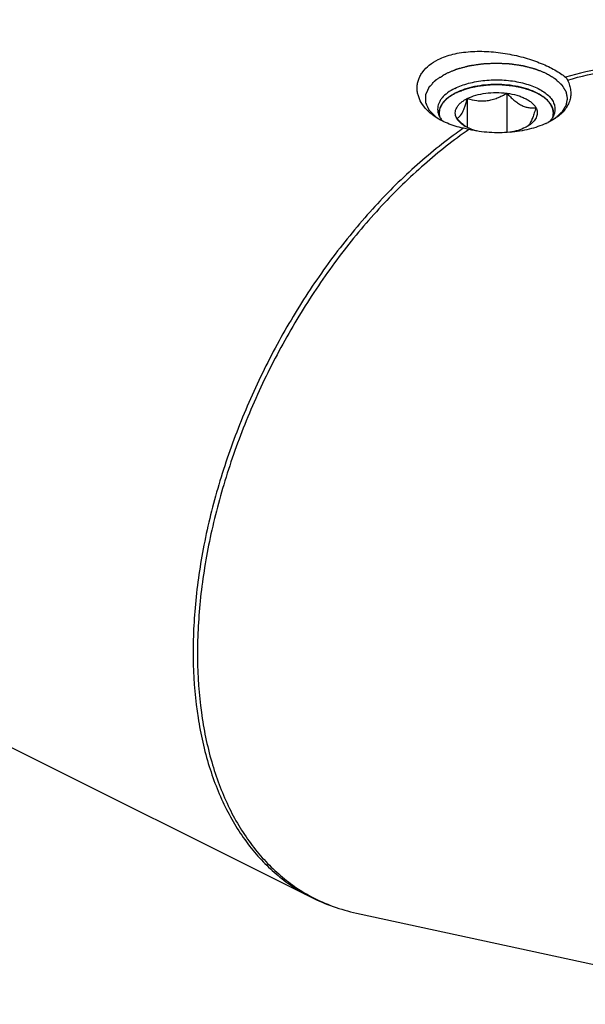
# Model space of a CAD drawing. Units: millimetres. Extents: x 0 to 594, y 0 to 420.
# Drawn here: x 200 to 220, y 31 to 65 of the extents above; entities that cross this region are included whole.
import ezdxf

# ---------------------------------------------------------------- set-up
doc = ezdxf.new("R2010")
doc.units = ezdxf.units.MM
doc.header["$LTSCALE"] = 32.67
doc.layers.add('10003437_HP_CL', color=7, linetype='CONTINUOUS')
doc.layers.add('606967894-000_CL', color=7, linetype='CONTINUOUS')

msp = doc.modelspace()

# ---------------------------------------------------------------- linework, layer by layer
at = {"layer": '10003437_HP_CL', "color": 3, "linetype": 'CONTINUOUS'}
for p, q in [((214.9862, 62.6362), (215.0079, 62.6512)), ((215.0079, 62.6512), (215.0248, 62.6625)), ((215.0859, 62.7008), (215.0989, 62.7085)), ((215.164, 62.7447), (215.1719, 62.7489)), ((215.1719, 62.7489), (215.2051, 62.7659)), ((215.2051, 62.7659), (215.2391, 62.7825)), ((218.1179, 62.729), (218.1284, 62.7231)), ((218.1917, 62.6857), (218.2016, 62.6795)), ((214.6164, 62.0553), (214.6164, 61.9487)), ((218.6364, 62.0553), (218.6364, 61.9487))]:
    msp.add_line(p, q, dxfattribs=at)
at = {"layer": '10003437_HP_CL', "color": 7, "linetype": 'CONTINUOUS'}
for p, q in [((215.6057, 62.5656), (215.6057, 61.5449)), ((216.9999, 62.7524), (216.9999, 61.3667)), ((215.4562, 61.6443), (215.4544, 61.6459))]:
    msp.add_line(p, q, dxfattribs=at)
for centre, radius, start, end in [((215.1193, 62.0553), 0.5029, 180.00628, 181.57575), ((216.6403, 62.9917), 1.7937, 228.68982, 231.11661)]:
    msp.add_arc(centre, radius, start, end, dxfattribs=at)
for points, knots in [([(218.0477, 62.7659), (217.9495, 62.815), (217.7355, 62.901), (217.3897, 62.9918), (217.0152, 63.0477), (216.6261, 63.0666), (216.2371, 63.0477), (215.8626, 62.9917), (215.5168, 62.9009), (215.3029, 62.8148), (215.2047, 62.7657)], [0, 0, 0, 0, 0.112534, 0.2354733, 0.3658273, 0.5000175, 0.6342057, 0.7645513, 0.887484, 1, 1, 1, 1]), ([(214.9852, 62.6355), (214.929, 62.5957), (214.8277, 62.5126), (214.7081, 62.3688), (214.645, 62.2383), (214.6204, 62.1333), (214.6164, 62.0811), (214.6164, 62.0552)], [0, 0, 0, 0, 0.2896724, 0.547959, 0.7809017, 0.891398, 1, 1, 1, 1]), ([(215.2047, 62.7657), (215.1849, 62.7558), (215.1094, 62.7165), (215.0366, 62.6718), (214.9852, 62.6355)], [0, 0, 0, 0, 0.2605047, 1, 1, 1, 1]), ([(215.2322, 61.8685), (215.2165, 61.8977), (215.1917, 61.9585), (215.1787, 62.0552), (215.1918, 62.1521), (215.2302, 62.2464), (215.2926, 62.3365), (215.3774, 62.4211), (215.4832, 62.4992), (215.563, 62.5442), (215.6057, 62.5656)], [0, 0, 0, 0, 0.1118723, 0.2185743, 0.3252441, 0.4371345, 0.5584608, 0.6919771, 0.8391191, 1, 1, 1, 1]), ([(215.2322, 61.8685), (215.2476, 61.8714), (215.2806, 61.8833), (215.3283, 61.9186), (215.3761, 61.9752), (215.424, 62.055), (215.4713, 62.1576), (215.5178, 62.2802), (215.563, 62.4183), (215.5915, 62.5153), (215.6057, 62.5656)], [0, 0, 0, 0, 0.0575764, 0.1267207, 0.214918, 0.3279013, 0.4670478, 0.6290771, 0.8084687, 1, 1, 1, 1]), ([(215.6057, 62.5656), (215.7012, 62.6133), (215.9138, 62.6921), (216.258, 62.7613), (216.6263, 62.785), (216.8762, 62.7689), (216.9999, 62.7524)], [0, 0, 0, 0, 0.224783, 0.4743472, 0.7371643, 1, 1, 1, 1]), ([(215.6057, 62.5656), (215.7158, 62.531), (215.8872, 62.4905), (216.1226, 62.4754), (216.3045, 62.4876), (216.486, 62.5245), (216.6636, 62.5838), (216.8353, 62.6607), (216.9457, 62.7208), (216.9999, 62.7524)], [0, 0, 0, 0, 0.2378816, 0.3603106, 0.4852996, 0.6125026, 0.7411598, 0.8705015, 1, 1, 1, 1]), ([(216.9999, 62.7524), (217.0392, 62.7086), (217.1188, 62.6242), (217.2437, 62.5078), (217.3729, 62.4075), (217.5053, 62.3281), (217.6388, 62.2729), (217.7703, 62.2422), (217.8976, 62.2327), (217.9803, 62.2375), (218.0206, 62.242)], [0, 0, 0, 0, 0.1480858, 0.2919605, 0.4296726, 0.5592416, 0.6797065, 0.7919088, 0.8979491, 1, 1, 1, 1]), ([(216.9999, 62.7524), (217.1174, 62.7366), (217.2885, 62.7022), (217.5026, 62.6313), (217.6446, 62.5696), (217.7696, 62.4991), (217.9038, 62.4001), (217.985, 62.3085), (218.0206, 62.242)], [0, 0, 0, 0, 0.3022194, 0.4429065, 0.5746712, 0.6964882, 0.8078497, 1, 1, 1, 1]), ([(218.2675, 62.6355), (218.2508, 62.6473), (218.1801, 62.695), (218.1056, 62.7369), (218.0477, 62.7659)], [0, 0, 0, 0, 0.2396733, 1, 1, 1, 1]), ([(218.6364, 62.0553), (218.6364, 62.0811), (218.6323, 62.1333), (218.6078, 62.2383), (218.5446, 62.3688), (218.425, 62.5126), (218.3237, 62.5957), (218.2675, 62.6355)], [0, 0, 0, 0, 0.1086013, 0.2190955, 0.4520398, 0.7103262, 1, 1, 1, 1]), ([(218.0206, 62.242), (218.0031, 62.1804), (217.9683, 62.0628), (217.9124, 61.8991), (217.8551, 61.7622), (217.8109, 61.6834), (217.7879, 61.6512)], [0, 0, 0, 0, 0.3016967, 0.5772622, 0.8135606, 1, 1, 1, 1]), ([(218.0206, 62.242), (218.0338, 62.2174), (218.0554, 62.1667), (218.0714, 62.0865), (218.0693, 62.0058), (218.0494, 61.926), (218.0121, 61.8482), (217.9581, 61.7733), (217.8884, 61.7021), (217.8342, 61.6593), (217.8049, 61.6386)], [0, 0, 0, 0, 0.1186696, 0.2321107, 0.3439588, 0.4582413, 0.5785905, 0.7078578, 0.8479582, 1, 1, 1, 1]), ([(214.6166, 62.0415), (214.6169, 62.0299), (214.6198, 61.9833), (214.6291, 61.9372), (214.6394, 61.9036)], [0, 0, 0, 0, 0.2476006, 1, 1, 1, 1]), ([(215.4544, 61.6459), (215.4351, 61.6629), (215.3577, 61.7337), (215.2851, 61.8096), (215.2322, 61.8685)], [0, 0, 0, 0, 0.2450952, 1, 1, 1, 1]), ([(215.4478, 61.6386), (215.4241, 61.6554), (215.3407, 61.7198), (215.2683, 61.8011), (215.2322, 61.8685)], [0, 0, 0, 0, 0.2759452, 1, 1, 1, 1]), ([(218.6141, 61.906), (218.6178, 61.9183), (218.6306, 61.967), (218.6364, 62.0177), (218.6364, 62.0553)], [0, 0, 0, 0, 0.253872, 1, 1, 1, 1]), ([(215.9436, 61.4194), (215.8504, 61.4444), (215.678, 61.5029), (215.5171, 61.5896), (215.4478, 61.6386)], [0, 0, 0, 0, 0.5319636, 1, 1, 1, 1]), ([(217.647, 61.5449), (217.5654, 61.5042), (217.3859, 61.4345), (217.1987, 61.3907), (217.0998, 61.3735)], [0, 0, 0, 0, 0.4759054, 1, 1, 1, 1]), ([(217.8049, 61.6386), (217.7929, 61.6301), (217.7422, 61.5959), (217.6886, 61.5658), (217.647, 61.5449)], [0, 0, 0, 0, 0.2396942, 1, 1, 1, 1]), ([(217.7879, 61.6512), (217.7842, 61.646), (217.7702, 61.6273), (217.7548, 61.6097), (217.7425, 61.598)], [0, 0, 0, 0, 0.2732299, 1, 1, 1, 1])]:
    msp.add_open_spline(points, degree=3, knots=knots, dxfattribs=at)
at = {"layer": '10003437_HP_CL', "color": 3, "linetype": 'CONTINUOUS'}
for points, knots in [([(215.2391, 62.7825), (215.2638, 62.792), (215.3132, 62.811), (215.3873, 62.8394), (215.449, 62.8632), (215.4922, 62.8798), (215.5169, 62.8893), (215.5354, 62.8964), (215.5509, 62.9023), (215.5632, 62.9071), (215.571, 62.91), (215.577, 62.9125), (215.5841, 62.9141), (215.5964, 62.9171), (215.621, 62.9229), (215.6562, 62.9312), (215.7125, 62.9446), (215.7688, 62.9579), (215.8251, 62.9712), (215.8673, 62.9812), (215.9025, 62.9896), (215.9307, 62.9962), (215.9465, 63), (215.9571, 63.0025), (215.964, 63.0043), (215.9736, 63.0052), (215.985, 63.0066), (216.0077, 63.0092), (216.0418, 63.0132), (216.0873, 63.0185), (216.148, 63.0256), (216.2087, 63.0327), (216.2693, 63.0398), (216.3073, 63.0442), (216.3376, 63.0478), (216.3604, 63.0503), (216.3792, 63.0529), (216.3949, 63.0527), (216.4104, 63.053), (216.4299, 63.0531), (216.461, 63.0533), (216.5, 63.0537), (216.5467, 63.054), (216.5934, 63.0544), (216.6401, 63.0548), (216.6868, 63.0552), (216.7258, 63.0555), (216.7569, 63.0558), (216.7764, 63.056), (216.7919, 63.056), (216.8075, 63.0565), (216.8269, 63.0541), (216.8502, 63.0519), (216.8812, 63.0487), (216.92, 63.0448), (216.9821, 63.0386), (217.0442, 63.0324), (217.1062, 63.0261), (217.1528, 63.0215), (217.1877, 63.018), (217.211, 63.0156), (217.2226, 63.0144), (217.2344, 63.0134), (217.2448, 63.0107), (217.2556, 63.0085), (217.2698, 63.0053), (217.2948, 62.9998), (217.3304, 62.992), (217.3732, 62.9827), (217.4303, 62.9702), (217.4874, 62.9577), (217.5444, 62.9452), (217.5801, 62.9373), (217.6051, 62.9319), (217.6175, 62.9291), (217.6247, 62.9276), (217.6309, 62.9251), (217.639, 62.9223), (217.6517, 62.9177), (217.6676, 62.9119), (217.6868, 62.905), (217.7123, 62.8957), (217.7569, 62.8796), (217.8207, 62.8565), (217.8972, 62.8287), (217.9482, 62.8103), (217.9738, 62.801)], [0, 0, 0, 0, 0.03125, 0.0625, 0.09375, 0.109375, 0.1171875, 0.125, 0.1328125, 0.1367188, 0.140625, 0.1425781, 0.1445312, 0.1484375, 0.15625, 0.171875, 0.1875, 0.21875, 0.234375, 0.25, 0.265625, 0.2734375, 0.28125, 0.2832031, 0.2851562, 0.2890625, 0.2929688, 0.296875, 0.3125, 0.328125, 0.34375, 0.375, 0.390625, 0.40625, 0.4140625, 0.421875, 0.4296875, 0.4335938, 0.4375, 0.4453125, 0.453125, 0.46875, 0.484375, 0.5, 0.515625, 0.53125, 0.546875, 0.5546875, 0.5625, 0.5664062, 0.5703125, 0.578125, 0.5859375, 0.59375, 0.609375, 0.625, 0.65625, 0.671875, 0.6875, 0.703125, 0.7070312, 0.7109375, 0.7148438, 0.71875, 0.7226562, 0.7265625, 0.734375, 0.75, 0.765625, 0.78125, 0.8125, 0.828125, 0.84375, 0.8515625, 0.8554688, 0.8574219, 0.859375, 0.8632812, 0.8671875, 0.875, 0.8828125, 0.890625, 0.90625, 0.9375, 0.96875, 1, 1, 1, 1]), ([(217.9738, 62.801), (217.9764, 62.7998), (217.9816, 62.7975), (217.9873, 62.7948), (217.9912, 62.793), (217.9931, 62.7922), (217.9953, 62.7912), (217.9993, 62.7892), (218.0031, 62.7875), (218.0069, 62.7857), (218.0101, 62.7842), (218.0116, 62.7835), (218.0143, 62.7822), (218.0169, 62.781), (218.0192, 62.7799), (218.0218, 62.7786), (218.0247, 62.7772), (218.0284, 62.7754), (218.0333, 62.773), (218.0399, 62.7698), (218.0445, 62.7675), (218.0477, 62.7659)], [0, 0, 0, 0, 0.125, 0.25, 0.28125, 0.3125, 0.34375, 0.375, 0.4375, 0.46875, 0.5, 0.53125, 0.5625, 0.625, 0.65625, 0.6875, 0.71875, 0.75, 0.8125, 0.875, 1, 1, 1, 1]), ([(214.6166, 62.0385), (214.6176, 62.0516), (214.619, 62.0713), (214.6209, 62.0976), (214.6221, 62.114), (214.6229, 62.1272), (214.6237, 62.1354), (214.6239, 62.142), (214.625, 62.1468), (214.6265, 62.1517), (214.6292, 62.1615), (214.6334, 62.1761), (214.6389, 62.1957), (214.6444, 62.2152), (214.6485, 62.2299), (214.6513, 62.2396), (214.6526, 62.2445), (214.6542, 62.2494), (214.6577, 62.2557), (214.6615, 62.2637), (214.6712, 62.2828), (214.6823, 62.3052), (214.6935, 62.3275), (214.699, 62.3386), (214.7023, 62.345), (214.7043, 62.3498), (214.7081, 62.3544), (214.7125, 62.3606), (214.7204, 62.3714), (214.7361, 62.393), (214.752, 62.4147), (214.7654, 62.4332), (214.7712, 62.4409), (214.7754, 62.4471), (214.7797, 62.4517), (214.7842, 62.4563), (214.7932, 62.4654), (214.8067, 62.4791), (214.8246, 62.4974), (214.8426, 62.5157), (214.8576, 62.5309), (214.868, 62.5417), (214.8742, 62.5477), (214.8815, 62.5532), (214.8903, 62.5603), (214.9045, 62.5715), (214.9223, 62.5856), (214.9507, 62.6081), (214.972, 62.6249), (214.9862, 62.6362)], [0, 0, 0, 0, 0.0625, 0.09375, 0.125, 0.140625, 0.15625, 0.1640625, 0.171875, 0.1796875, 0.1875, 0.21875, 0.25, 0.28125, 0.3125, 0.3203125, 0.328125, 0.3359375, 0.34375, 0.359375, 0.375, 0.4375, 0.46875, 0.484375, 0.4921875, 0.5, 0.5078125, 0.515625, 0.53125, 0.5625, 0.625, 0.640625, 0.65625, 0.6640625, 0.671875, 0.6796875, 0.6875, 0.71875, 0.75, 0.78125, 0.8125, 0.828125, 0.8359375, 0.84375, 0.859375, 0.875, 0.90625, 0.9375, 1, 1, 1, 1]), ([(215.0248, 62.6625), (215.029, 62.6653), (215.0344, 62.6688), (215.0408, 62.6729), (215.0441, 62.675), (215.0467, 62.6767), (215.049, 62.6782), (215.0503, 62.679), (215.0531, 62.6807), (215.0563, 62.6827), (215.0595, 62.6848), (215.063, 62.6869), (215.0649, 62.6881), (215.0665, 62.6891), (215.0682, 62.6901), (215.0698, 62.6911), (215.0714, 62.6921), (215.0733, 62.6932), (215.0768, 62.6954), (215.0809, 62.6978), (215.0842, 62.6998), (215.0859, 62.7008)], [0, 0, 0, 0, 0.25, 0.3125, 0.375, 0.4375, 0.46875, 0.5, 0.53125, 0.5625, 0.625, 0.65625, 0.6875, 0.71875, 0.75, 0.78125, 0.8125, 0.84375, 0.875, 0.9375, 1, 1, 1, 1]), ([(215.0989, 62.7085), (215.1035, 62.7112), (215.1092, 62.7145), (215.1161, 62.7184), (215.1196, 62.7204), (215.1225, 62.722), (215.1249, 62.7234), (215.1263, 62.7242), (215.1293, 62.7259), (215.1327, 62.7278), (215.1362, 62.7297), (215.1399, 62.7318), (215.1419, 62.7328), (215.1436, 62.7338), (215.1454, 62.7348), (215.1472, 62.7357), (215.149, 62.7367), (215.1509, 62.7377), (215.1546, 62.7397), (215.1588, 62.7419), (215.1623, 62.7438), (215.164, 62.7447)], [0, 0, 0, 0, 0.25, 0.3125, 0.375, 0.4375, 0.46875, 0.5, 0.53125, 0.5625, 0.625, 0.65625, 0.6875, 0.71875, 0.75, 0.78125, 0.8125, 0.84375, 0.875, 0.9375, 1, 1, 1, 1]), ([(218.0477, 62.7659), (218.0501, 62.7647), (218.0551, 62.7622), (218.0606, 62.7594), (218.0643, 62.7575), (218.0661, 62.7566), (218.0681, 62.7555), (218.072, 62.7535), (218.0756, 62.7516), (218.0791, 62.7498), (218.0822, 62.7482), (218.0837, 62.7474), (218.0862, 62.7461), (218.0887, 62.7448), (218.0908, 62.7436), (218.0933, 62.7423), (218.0961, 62.7408), (218.0996, 62.7389), (218.1043, 62.7364), (218.1105, 62.733), (218.1149, 62.7306), (218.1179, 62.729)], [0, 0, 0, 0, 0.125, 0.25, 0.28125, 0.3125, 0.34375, 0.375, 0.4375, 0.46875, 0.5, 0.53125, 0.5625, 0.625, 0.65625, 0.6875, 0.71875, 0.75, 0.8125, 0.875, 1, 1, 1, 1]), ([(218.1284, 62.7231), (218.133, 62.7205), (218.1388, 62.7172), (218.1457, 62.7132), (218.1492, 62.7112), (218.152, 62.7096), (218.1544, 62.7082), (218.1558, 62.7074), (218.1586, 62.7057), (218.1619, 62.7037), (218.1653, 62.7017), (218.1689, 62.6996), (218.1708, 62.6985), (218.1724, 62.6975), (218.1741, 62.6965), (218.1758, 62.6955), (218.1774, 62.6945), (218.1792, 62.6934), (218.1827, 62.6912), (218.1867, 62.6888), (218.19, 62.6867), (218.1917, 62.6857)], [0, 0, 0, 0, 0.25, 0.3125, 0.375, 0.4375, 0.46875, 0.5, 0.53125, 0.5625, 0.625, 0.65625, 0.6875, 0.71875, 0.75, 0.78125, 0.8125, 0.84375, 0.875, 0.9375, 1, 1, 1, 1]), ([(218.2016, 62.6795), (218.2027, 62.6788), (218.2048, 62.6775), (218.2076, 62.6757), (218.2096, 62.6744), (218.2118, 62.673), (218.2143, 62.6714), (218.2167, 62.6698), (218.2191, 62.6683), (218.2216, 62.6667), (218.2238, 62.6652), (218.2257, 62.664), (218.2279, 62.6625), (218.2301, 62.6611), (218.2314, 62.6602), (218.234, 62.6585), (218.2371, 62.6564), (218.2402, 62.6543), (218.2435, 62.6521), (218.2453, 62.6509), (218.2468, 62.6499), (218.2484, 62.6488), (218.2499, 62.6478), (218.2512, 62.6468), (218.2521, 62.6462), (218.2537, 62.6451), (218.2569, 62.6429), (218.2612, 62.6399), (218.2646, 62.6375), (218.2664, 62.6363)], [0, 0, 0, 0, 0.0625, 0.125, 0.15625, 0.1875, 0.21875, 0.25, 0.28125, 0.3125, 0.34375, 0.375, 0.4375, 0.46875, 0.5, 0.53125, 0.5625, 0.625, 0.65625, 0.6875, 0.71875, 0.75, 0.78125, 0.8125, 0.828125, 0.84375, 0.875, 0.9375, 1, 1, 1, 1]), ([(218.2664, 62.6363), (218.2804, 62.6252), (218.3015, 62.6085), (218.3297, 62.5863), (218.3472, 62.5724), (218.3613, 62.5613), (218.37, 62.5543), (218.3773, 62.5488), (218.3833, 62.543), (218.3934, 62.5327), (218.408, 62.518), (218.4255, 62.5003), (218.443, 62.4826), (218.4575, 62.4678), (218.4679, 62.4576), (218.4734, 62.4516), (218.4778, 62.4454), (218.4836, 62.4377), (218.4972, 62.4192), (218.5133, 62.3976), (218.5292, 62.376), (218.5373, 62.3653), (218.5417, 62.3591), (218.5455, 62.3545), (218.5476, 62.3497), (218.5509, 62.3433), (218.5566, 62.3322), (218.568, 62.3099), (218.5793, 62.2876), (218.5892, 62.2685), (218.5931, 62.2605), (218.5966, 62.2542), (218.5983, 62.2492), (218.5997, 62.2441), (218.6026, 62.2341), (218.607, 62.2189), (218.6128, 62.1988), (218.6186, 62.1786), (218.623, 62.1635), (218.6259, 62.1534), (218.6274, 62.1483), (218.6286, 62.1433), (218.6288, 62.1366), (218.6296, 62.1283), (218.6305, 62.115), (218.6317, 62.0984), (218.6337, 62.0717), (218.6351, 62.0518), (218.6361, 62.0385)], [0, 0, 0, 0, 0.0625, 0.09375, 0.125, 0.140625, 0.15625, 0.1640625, 0.171875, 0.1875, 0.21875, 0.25, 0.28125, 0.3125, 0.328125, 0.3359375, 0.34375, 0.359375, 0.375, 0.4375, 0.46875, 0.484375, 0.4921875, 0.5, 0.5078125, 0.515625, 0.53125, 0.5625, 0.625, 0.640625, 0.65625, 0.6640625, 0.671875, 0.6796875, 0.6875, 0.71875, 0.75, 0.78125, 0.8125, 0.8203125, 0.828125, 0.8359375, 0.84375, 0.859375, 0.875, 0.90625, 0.9375, 1, 1, 1, 1]), ([(214.6385, 61.9065), (214.6356, 61.9169), (214.6313, 61.9325), (214.6273, 61.9509), (214.6255, 61.96), (214.6245, 61.9653), (214.6237, 61.969), (214.6231, 61.9738), (214.6222, 61.9799), (214.6213, 61.9859), (214.6203, 61.9922), (214.6197, 61.9977), (214.6191, 62.0042), (214.6184, 62.0107), (214.6179, 62.0161), (214.6174, 62.0252), (214.617, 62.0325), (214.6166, 62.0385)], [0, 0, 0, 0, 0.25, 0.375, 0.4375, 0.46875, 0.5, 0.53125, 0.5625, 0.625, 0.65625, 0.6875, 0.75, 0.8125, 0.84375, 0.875, 1, 1, 1, 1]), ([(218.6361, 62.0385), (218.6358, 62.0332), (218.6353, 62.0227), (218.634, 62.0069), (218.6326, 61.9938), (218.6313, 61.9846), (218.6305, 61.9793), (218.6301, 61.9756), (218.6291, 61.9708), (218.6281, 61.9647), (218.6269, 61.9587), (218.6258, 61.9524), (218.6246, 61.947), (218.6231, 61.9405), (218.6216, 61.934), (218.6203, 61.9286), (218.6178, 61.9196), (218.6158, 61.9124), (218.6142, 61.9065)], [0, 0, 0, 0, 0.125, 0.25, 0.375, 0.4375, 0.46875, 0.5, 0.53125, 0.5625, 0.625, 0.65625, 0.6875, 0.75, 0.8125, 0.84375, 0.875, 1, 1, 1, 1])]:
    msp.add_open_spline(points, degree=3, knots=knots, dxfattribs=at)
at = {"layer": '606967894-000_CL', "color": 7, "linetype": 'CONTINUOUS'}
for p, q in [((114.3651, 82.2967), (210.108, 34.4252)), ((215.6649, 61.4732), (215.4661, 61.5178)), ((211.6977, 33.8678), (226.5662, 30.6527))]:
    msp.add_line(p, q, dxfattribs=at)
at = {"layer": '606967894-000_CL', "color": 9, "linetype": 'CONTINUOUS'}
msp.add_arc((224.7873, 48.1465), 16.2996, 124.88065, 125.98061, dxfattribs=at)
at = {"layer": '606967894-000_CL', "color": 7, "linetype": 'CONTINUOUS'}
for centre, radius, start, end in [((217.2468, 64.1416), 2.7023, 294.70496, 294.99697), ((217.2911, 64.0477), 2.5985, 294.98581, 296.56113), ((213.1102, 40.4416), 6.7238, 243.48074, 257.87317)]:
    msp.add_arc(centre, radius, start, end, dxfattribs=at)
for points, knots in [([(214.5758, 63.9363), (214.7422, 64.0195), (215.0167, 64.1135), (215.402, 64.1881), (215.8239, 64.2334), (216.3685, 64.231), (217.0161, 64.1511), (217.5389, 64.0307), (217.9326, 63.9072), (218.2051, 63.8055), (218.4565, 63.6948), (218.6841, 63.5767), (218.8853, 63.4523), (219.0061, 63.3616), (219.0608, 63.3152)], [0, 0, 0, 0, 0.1184629, 0.182817, 0.2497416, 0.3883477, 0.5284799, 0.6644525, 0.7292597, 0.7911373, 0.8495548, 0.9040545, 0.9542773, 1, 1, 1, 1]), ([(214.4378, 61.9471), (214.3443, 62.0132), (214.1753, 62.1554), (213.979, 62.4074), (213.8778, 62.639), (213.8412, 62.8272), (213.8354, 62.9678), (213.8515, 63.108), (213.89, 63.2461), (213.9509, 63.3805), (214.0647, 63.5567), (214.2672, 63.7589), (214.4662, 63.8816), (214.5758, 63.9363)], [0, 0, 0, 0, 0.1368894, 0.2624121, 0.3789855, 0.4352501, 0.4909095, 0.5466923, 0.6033765, 0.6617439, 0.7225302, 0.8535152, 1, 1, 1, 1]), ([(215.1648, 62.9204), (215.2395, 62.9578), (215.3995, 63.026), (215.6559, 63.1063), (215.933, 63.1672), (216.3252, 63.2209), (216.7278, 63.2305), (217.1264, 63.1962), (217.4141, 63.1491), (217.6849, 63.0816), (217.9332, 62.9951), (218.1538, 62.8914), (218.3422, 62.7725), (218.4944, 62.6407), (218.6072, 62.498), (218.6772, 62.3466), (218.6934, 62.2407), (218.6934, 62.1896)], [0, 0, 0, 0, 0.0626125, 0.1298988, 0.2009969, 0.2748713, 0.4261781, 0.5012688, 0.574341, 0.6442763, 0.7100899, 0.7709931, 0.8264712, 0.8763881, 0.9211238, 0.9617293, 1, 1, 1, 1]), ([(219.1393, 63.2104), (219.1665, 63.1518), (219.212, 63.0341), (219.2499, 62.8529), (219.2534, 62.674), (219.2208, 62.4993), (219.1516, 62.3312), (219.0465, 62.1717), (218.9068, 62.0223), (218.7964, 61.934), (218.7366, 61.8917)], [0, 0, 0, 0, 0.1277449, 0.2483229, 0.3643695, 0.4793496, 0.5971367, 0.7213981, 0.8550543, 1, 1, 1, 1]), ([(219.0608, 63.3152), (219.0775, 63.301), (219.1077, 63.2686), (219.1301, 63.2304), (219.1393, 63.2104)], [0, 0, 0, 0, 0.4987798, 1, 1, 1, 1]), ([(215.1648, 62.9204), (215.075, 62.8755), (214.9129, 62.7794), (214.743, 62.6258), (214.6471, 62.4933), (214.5968, 62.3941), (214.5662, 62.2925), (214.5594, 62.2235), (214.5594, 62.1896)], [0, 0, 0, 0, 0.3020766, 0.5645599, 0.6824031, 0.7928322, 0.8978505, 1, 1, 1, 1]), ([(214.5594, 62.1896), (214.5594, 62.1533), (214.5673, 62.0794), (214.6023, 61.9708), (214.6598, 61.8652), (214.7105, 61.8001), (214.7389, 61.7684)], [0, 0, 0, 0, 0.2327419, 0.4729234, 0.7270284, 1, 1, 1, 1]), ([(218.6934, 62.1896), (218.6934, 62.1509), (218.6843, 62.0717), (218.6443, 61.9559), (218.5788, 61.8438), (218.5214, 61.7752), (218.4893, 61.7419)], [0, 0, 0, 0, 0.2307712, 0.4699067, 0.7245635, 1, 1, 1, 1]), ([(215.4661, 61.5178), (215.2742, 61.5604), (214.9151, 61.6688), (214.582, 61.8451), (214.4378, 61.9471)], [0, 0, 0, 0, 0.5266007, 1, 1, 1, 1]), ([(218.7366, 61.8917), (218.715, 61.8764), (218.6239, 61.8149), (218.5278, 61.7608), (218.4531, 61.7234)], [0, 0, 0, 0, 0.2402875, 1, 1, 1, 1]), ([(218.3762, 61.6866), (218.284, 61.6442), (218.0888, 61.5672), (217.7784, 61.4772), (217.4461, 61.4106), (216.9783, 61.3548), (216.3778, 61.3516), (215.8996, 61.4204), (215.6649, 61.4732)], [0, 0, 0, 0, 0.110205, 0.2274783, 0.3504843, 0.477724, 0.7387423, 1, 1, 1, 1])]:
    msp.add_open_spline(points, degree=3, knots=knots, dxfattribs=at)
at = {"layer": '606967894-000_CL', "color": 3, "linetype": 'CONTINUOUS'}
for points, knots in [([(214.8586, 63.4485), (214.89, 63.4614), (214.9529, 63.4872), (215.0314, 63.5195), (215.0942, 63.5453), (215.1335, 63.5614), (215.1649, 63.5743), (215.1885, 63.584), (215.2082, 63.592), (215.2218, 63.5977), (215.2298, 63.6009), (215.2354, 63.6035), (215.2424, 63.6051), (215.2513, 63.6076), (215.267, 63.6117), (215.2894, 63.6178), (215.3163, 63.625), (215.3521, 63.6346), (215.3969, 63.6466), (215.4506, 63.661), (215.5044, 63.6754), (215.5492, 63.6874), (215.585, 63.697), (215.6119, 63.7042), (215.6343, 63.7102), (215.6499, 63.7144), (215.659, 63.7168), (215.6655, 63.7188), (215.673, 63.7197), (215.6826, 63.7213), (215.6997, 63.7238), (215.7239, 63.7275), (215.7531, 63.732), (215.792, 63.7379), (215.8406, 63.7454), (215.8989, 63.7543), (215.9573, 63.7632), (216.0059, 63.7706), (216.0447, 63.7766), (216.0739, 63.781), (216.0982, 63.7847), (216.1152, 63.7874), (216.125, 63.7888), (216.1321, 63.7902), (216.14, 63.7903), (216.1502, 63.7909), (216.1683, 63.7917), (216.194, 63.793), (216.2249, 63.7946), (216.2661, 63.7966), (216.3175, 63.7992), (216.3793, 63.8023), (216.4411, 63.8054), (216.4925, 63.8079), (216.5337, 63.81), (216.5646, 63.8115), (216.5903, 63.8128), (216.6084, 63.8137), (216.6186, 63.8142), (216.6264, 63.8148), (216.6339, 63.8142), (216.6441, 63.8138), (216.6618, 63.8128), (216.6871, 63.8116), (216.7174, 63.8101), (216.7579, 63.8082), (216.8085, 63.8057), (216.8692, 63.8027), (216.9299, 63.7997), (216.9804, 63.7973), (217.0209, 63.7953), (217.0513, 63.7938), (217.0765, 63.7925), (217.0943, 63.7917), (217.1043, 63.7911), (217.112, 63.791), (217.1192, 63.7896), (217.129, 63.7883), (217.146, 63.7856), (217.1703, 63.782), (217.1995, 63.7776), (217.2385, 63.7717), (217.2871, 63.7644), (217.3455, 63.7555), (217.4039, 63.7467), (217.4525, 63.7394), (217.4915, 63.7335), (217.5207, 63.7291), (217.545, 63.7254), (217.562, 63.7229), (217.5717, 63.7213), (217.5792, 63.7205), (217.5857, 63.7185), (217.5948, 63.7161), (217.6104, 63.7119), (217.6329, 63.706), (217.6598, 63.6988), (217.6957, 63.6893), (217.7406, 63.6773), (217.7944, 63.663), (217.8483, 63.6487), (217.8932, 63.6368), (217.9291, 63.6272), (217.956, 63.6201), (217.9784, 63.6141), (217.9942, 63.61), (218.0031, 63.6075), (218.0101, 63.606), (218.0158, 63.6033), (218.0239, 63.6001), (218.0378, 63.5943), (218.0579, 63.5861), (218.0819, 63.5763), (218.1139, 63.5632), (218.154, 63.5468), (218.218, 63.5206), (218.2981, 63.4878), (218.3621, 63.4616), (218.3941, 63.4485)], [0, 0, 0, 0, 0.03125, 0.0625, 0.078125, 0.09375, 0.1015625, 0.109375, 0.1171875, 0.1210938, 0.1230469, 0.125, 0.1269531, 0.1289062, 0.1328125, 0.140625, 0.1484375, 0.15625, 0.171875, 0.1875, 0.203125, 0.21875, 0.2265625, 0.234375, 0.2421875, 0.2460938, 0.2480469, 0.25, 0.2519531, 0.2539062, 0.2578125, 0.265625, 0.2734375, 0.28125, 0.296875, 0.3125, 0.328125, 0.34375, 0.3515625, 0.359375, 0.3671875, 0.3710938, 0.3730469, 0.375, 0.3769531, 0.3789062, 0.3828125, 0.390625, 0.3984375, 0.40625, 0.421875, 0.4375, 0.453125, 0.46875, 0.4765625, 0.484375, 0.4921875, 0.4960938, 0.4980469, 0.5, 0.5019531, 0.5039062, 0.5078125, 0.515625, 0.5234375, 0.53125, 0.546875, 0.5625, 0.578125, 0.59375, 0.6015625, 0.609375, 0.6171875, 0.6210938, 0.6230469, 0.625, 0.6269531, 0.6289062, 0.6328125, 0.640625, 0.6484375, 0.65625, 0.671875, 0.6875, 0.703125, 0.71875, 0.7265625, 0.734375, 0.7421875, 0.7460938, 0.7480469, 0.75, 0.7519531, 0.7539062, 0.7578125, 0.765625, 0.7734375, 0.78125, 0.796875, 0.8125, 0.828125, 0.84375, 0.8515625, 0.859375, 0.8671875, 0.8710938, 0.8730469, 0.875, 0.8769531, 0.8789062, 0.8828125, 0.890625, 0.8984375, 0.90625, 0.921875, 0.9375, 0.96875, 1, 1, 1, 1]), ([(214.5173, 61.8935), (214.4867, 61.9247), (214.4407, 61.9717), (214.3871, 62.0264), (214.3565, 62.0577), (214.3336, 62.0812), (214.3144, 62.1007), (214.2991, 62.1164), (214.2895, 62.1262), (214.2819, 62.134), (214.2771, 62.1389), (214.2737, 62.1423), (214.2719, 62.1443), (214.2711, 62.1465), (214.2698, 62.1491), (214.2668, 62.1556), (214.2622, 62.1653), (214.2562, 62.1782), (214.2501, 62.1911), (214.2421, 62.2084), (214.228, 62.2385), (214.2078, 62.2816), (214.1877, 62.3246), (214.1735, 62.3547), (214.1655, 62.372), (214.1594, 62.3849), (214.1534, 62.3978), (214.1489, 62.4075), (214.1458, 62.4139), (214.1446, 62.4166), (214.1434, 62.4188), (214.1432, 62.421), (214.1433, 62.4248), (214.1432, 62.4302), (214.1431, 62.4389), (214.143, 62.4498), (214.1429, 62.4672), (214.1426, 62.489), (214.1424, 62.5151), (214.1421, 62.5412), (214.1419, 62.5674), (214.1416, 62.5935), (214.1414, 62.6196), (214.1412, 62.6414), (214.141, 62.6588), (214.1409, 62.6697), (214.1408, 62.6784), (214.1408, 62.6849), (214.1407, 62.6904), (214.1406, 62.6942), (214.1407, 62.6964), (214.1404, 62.698), (214.1414, 62.6996), (214.1423, 62.7018), (214.144, 62.7056), (214.1464, 62.7109), (214.1493, 62.7174), (214.1532, 62.726), (214.158, 62.7368), (214.1658, 62.7541), (214.1754, 62.7757), (214.187, 62.8016), (214.1986, 62.8275), (214.2102, 62.8533), (214.2218, 62.8792), (214.2334, 62.9051), (214.2431, 62.9267), (214.2508, 62.944), (214.2557, 62.9547), (214.2595, 62.9634), (214.262, 62.9688), (214.2636, 62.9726), (214.2647, 62.9747), (214.2668, 62.9766), (214.269, 62.9791), (214.2747, 62.985), (214.2831, 62.9938), (214.2944, 63.0056), (214.3056, 63.0174), (214.3207, 63.0331), (214.3469, 63.0606), (214.3844, 63.0999), (214.422, 63.1392), (214.4482, 63.1667), (214.4633, 63.1824), (214.4745, 63.1942), (214.4858, 63.206), (214.4942, 63.2148), (214.4998, 63.2207), (214.5023, 63.2232), (214.504, 63.2252), (214.5065, 63.227), (214.5115, 63.23), (214.5183, 63.2343), (214.5294, 63.2413), (214.5433, 63.25), (214.5654, 63.2639), (214.593, 63.2814), (214.6262, 63.3022), (214.6705, 63.3301), (214.748, 63.3788), (214.8143, 63.4206), (214.8586, 63.4485)], [0, 0, 0, 0, 0.0625, 0.09375, 0.109375, 0.125, 0.140625, 0.1484375, 0.15625, 0.1601562, 0.1640625, 0.1660156, 0.1669922, 0.1679688, 0.1699219, 0.171875, 0.1796875, 0.1875, 0.1953125, 0.203125, 0.21875, 0.25, 0.28125, 0.296875, 0.3046875, 0.3125, 0.3203125, 0.328125, 0.3300781, 0.3320312, 0.3330078, 0.3339844, 0.3359375, 0.3398438, 0.34375, 0.3515625, 0.359375, 0.375, 0.390625, 0.40625, 0.421875, 0.4375, 0.453125, 0.46875, 0.4765625, 0.484375, 0.4882812, 0.4921875, 0.4960938, 0.4980469, 0.4990234, 0.5, 0.5009766, 0.5019531, 0.5039062, 0.5078125, 0.5117188, 0.515625, 0.5234375, 0.53125, 0.546875, 0.5625, 0.578125, 0.59375, 0.609375, 0.625, 0.640625, 0.6484375, 0.65625, 0.6601562, 0.6640625, 0.6660156, 0.6669922, 0.6679688, 0.6699219, 0.671875, 0.6796875, 0.6875, 0.6953125, 0.703125, 0.71875, 0.75, 0.78125, 0.796875, 0.8046875, 0.8125, 0.8203125, 0.828125, 0.8300781, 0.8320312, 0.8330078, 0.8339844, 0.8359375, 0.8398438, 0.84375, 0.8515625, 0.859375, 0.875, 0.890625, 0.90625, 0.9375, 1, 1, 1, 1]), ([(218.3941, 63.4485), (218.4167, 63.4347), (218.4619, 63.4073), (218.5183, 63.3729), (218.5635, 63.3454), (218.5974, 63.3248), (218.6256, 63.3076), (218.6482, 63.2939), (218.6651, 63.2835), (218.6792, 63.2749), (218.6906, 63.2681), (218.6974, 63.2637), (218.7035, 63.2604), (218.7075, 63.2565), (218.715, 63.2496), (218.7254, 63.2398), (218.7381, 63.2281), (218.7549, 63.2124), (218.7843, 63.185), (218.8179, 63.1536), (218.8515, 63.1222), (218.8725, 63.1026), (218.8894, 63.087), (218.902, 63.0752), (218.9125, 63.0654), (218.9209, 63.0576), (218.9262, 63.0527), (218.9303, 63.0487), (218.9348, 63.0449), (218.9377, 63.0394), (218.9418, 63.0329), (218.947, 63.0242), (218.9536, 63.0134), (218.9641, 62.9961), (218.9773, 62.9744), (218.9983, 62.9398), (219.0194, 62.9052), (219.0378, 62.8748), (219.0483, 62.8575), (219.0562, 62.8445), (219.0641, 62.8315), (219.0707, 62.8207), (219.0753, 62.8131), (219.0775, 62.8093), (219.079, 62.8072), (219.0791, 62.8049), (219.0798, 62.8022), (219.0806, 62.7978), (219.0822, 62.79), (219.0843, 62.7789), (219.0878, 62.7612), (219.0921, 62.7391), (219.0974, 62.7126), (219.1026, 62.686), (219.1078, 62.6594), (219.113, 62.6329), (219.1173, 62.6108), (219.1208, 62.5931), (219.123, 62.582), (219.1245, 62.5743), (219.1254, 62.5698), (219.1258, 62.5671), (219.1265, 62.5649), (219.1259, 62.5626), (219.1252, 62.5587), (219.1236, 62.5508), (219.1214, 62.5395), (219.1187, 62.526), (219.116, 62.5125), (219.1124, 62.4945), (219.1061, 62.4629), (219.0989, 62.4269), (219.0917, 62.3909), (219.0872, 62.3684), (219.0836, 62.3504), (219.0813, 62.3391), (219.0796, 62.3301), (219.0781, 62.3233), (219.0774, 62.3176), (219.0745, 62.3134), (219.072, 62.3092), (219.0687, 62.3039), (219.0635, 62.2954), (219.057, 62.2847), (219.0492, 62.272), (219.0388, 62.255), (219.0258, 62.2337), (219.0102, 62.2082), (218.9946, 62.1827), (218.979, 62.1571), (218.966, 62.1359), (218.9556, 62.1189), (218.9478, 62.1061), (218.9419, 62.0965), (218.938, 62.0902), (218.936, 62.087), (218.9342, 62.0838), (218.9294, 62.0798), (218.9243, 62.0748), (218.9156, 62.0668), (218.9048, 62.0568), (218.8919, 62.0448), (218.8746, 62.0288), (218.853, 62.0088), (218.8272, 61.9848), (218.7926, 61.9528), (218.7495, 61.9127), (218.715, 61.8807), (218.6977, 61.8647)], [0, 0, 0, 0, 0.03125, 0.0625, 0.078125, 0.09375, 0.109375, 0.1171875, 0.125, 0.1328125, 0.1367188, 0.140625, 0.1425781, 0.1445312, 0.1484375, 0.15625, 0.1640625, 0.171875, 0.1875, 0.21875, 0.234375, 0.25, 0.2578125, 0.265625, 0.2734375, 0.2773438, 0.28125, 0.2832031, 0.2851562, 0.2890625, 0.2929688, 0.296875, 0.3046875, 0.3125, 0.328125, 0.34375, 0.375, 0.390625, 0.3984375, 0.40625, 0.4140625, 0.421875, 0.4257812, 0.4277344, 0.4287109, 0.4296875, 0.4316406, 0.4335938, 0.4375, 0.4453125, 0.453125, 0.46875, 0.484375, 0.5, 0.515625, 0.53125, 0.546875, 0.5546875, 0.5625, 0.5664062, 0.5683594, 0.5703125, 0.5712891, 0.5722656, 0.5742188, 0.578125, 0.5859375, 0.59375, 0.6015625, 0.609375, 0.625, 0.65625, 0.671875, 0.6875, 0.6953125, 0.703125, 0.7070312, 0.7109375, 0.7148438, 0.7167969, 0.71875, 0.7226562, 0.7265625, 0.734375, 0.7421875, 0.75, 0.765625, 0.78125, 0.796875, 0.8125, 0.828125, 0.8359375, 0.84375, 0.8515625, 0.8535156, 0.8554688, 0.8574219, 0.859375, 0.8632812, 0.8671875, 0.875, 0.8828125, 0.890625, 0.90625, 0.921875, 0.9375, 0.96875, 1, 1, 1, 1])]:
    msp.add_open_spline(points, degree=3, knots=knots, dxfattribs=at)
at = {"layer": '606967894-000_CL', "color": 9, "linetype": 'CONTINUOUS'}
for points, knots in [([(224.4189, 63.0469), (224.227, 63.1429), (223.8311, 63.3149), (223.2099, 63.5092), (222.5631, 63.6394), (221.8937, 63.705), (221.2046, 63.7058), (220.2491, 63.6193), (219.5334, 63.4583), (219.0608, 63.3152)], [0, 0, 0, 0, 0.1171454, 0.2351248, 0.3547405, 0.4767351, 0.6017694, 0.7304072, 1, 1, 1, 1]), ([(219.1393, 63.2104), (219.6025, 63.3537), (220.523, 63.5685), (221.6878, 63.6402), (222.5768, 63.568), (223.2141, 63.4526), (223.8275, 63.2756), (224.2195, 63.1166), (224.4099, 63.0275)], [0, 0, 0, 0, 0.2696935, 0.5233849, 0.6454963, 0.7651608, 0.883076, 1, 1, 1, 1]), ([(215.6649, 61.4732), (215.1175, 61.0952), (214.0415, 60.2489), (212.5422, 58.7828), (211.1409, 57.1132), (209.866, 55.2737), (208.7429, 53.3013), (207.7941, 51.2356), (207.0387, 49.1182), (206.492, 46.9914), (206.1649, 44.8978), (206.0643, 42.879), (206.1925, 40.9754), (206.4943, 39.4893), (206.8529, 38.3991), (207.171, 37.648), (207.5417, 36.9527), (207.9632, 36.317), (208.4333, 35.7442), (208.9499, 35.2373), (209.5102, 34.7992), (209.912, 34.5539), (210.1182, 34.4441)], [0, 0, 0, 0, 0.0634772, 0.1302794, 0.1997593, 0.2711354, 0.3435378, 0.416051, 0.4877547, 0.5577642, 0.6252728, 0.6895966, 0.7502251, 0.8068793, 0.8337294, 0.859622, 0.8846166, 0.9087989, 0.9322808, 0.9551994, 0.9777137, 1, 1, 1, 1]), ([(215.2111, 61.3364), (214.6692, 60.943), (213.6063, 60.069), (212.1293, 58.5685), (210.7548, 56.8723), (209.5102, 55.0142), (208.4201, 53.031), (207.5062, 50.9623), (206.7866, 48.8492), (206.2757, 46.7336), (205.9837, 44.6573), (205.9166, 42.6611), (206.0762, 40.7844), (206.4024, 39.3242), (206.7787, 38.2564), (207.1091, 37.5223), (207.4911, 36.8445), (207.9229, 36.2265), (208.4023, 35.6715), (208.9272, 35.1826), (209.4947, 34.7624), (209.9002, 34.5291), (210.108, 34.4252)], [0, 0, 0, 0, 0.0642871, 0.131777, 0.2017996, 0.2735608, 0.3461873, 0.418768, 0.4903938, 0.5601973, 0.6273948, 0.6913309, 0.7515293, 0.8077503, 0.8343969, 0.8601022, 0.8849318, 0.9089771, 0.9323553, 0.9552078, 0.9776968, 1, 1, 1, 1]), ([(210.1182, 34.4441), (210.3649, 34.3127), (210.8799, 34.0831), (211.4218, 33.9275), (211.6977, 33.8678)], [0, 0, 0, 0, 0.4975442, 1, 1, 1, 1])]:
    msp.add_open_spline(points, degree=3, knots=knots, dxfattribs=at)

doc.saveas('drawing.dxf')
